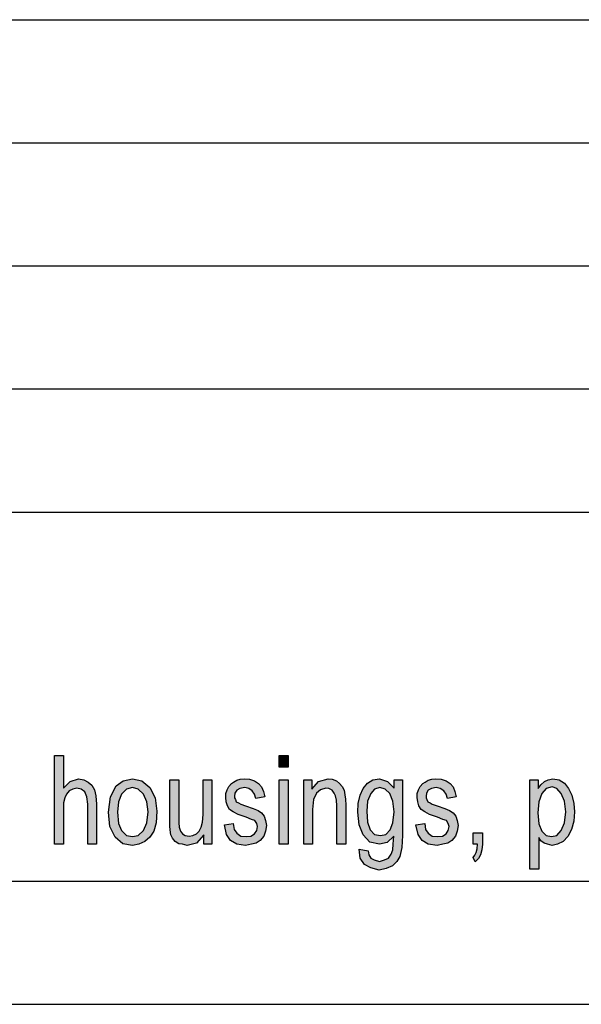
# Model space of a CAD drawing. Units: millimetres. Extents: x -103 to 194, y 15 to 225.
# Drawn here: x 74 to 97, y 15 to 55 of the extents above; entities that cross this region are included whole.
import ezdxf

# ---------------------------------------------------------------- set-up
doc = ezdxf.new("R2010")
doc.units = ezdxf.units.MM
doc.layers.add('1', color=7, linetype='Continuous')

# ---------------------------------------------------------------- blocks, each defined once
blk = doc.blocks.new('_formato_A4', base_point=(45.5, 120))
at = {"layer": '1', "linetype": 'Continuous'}
for points in [[(75.278, 21.502), (75.278, 25.106), (75.638, 25.106), (75.638, 23.785), (75.908, 24.054), (76.25, 24.166), (76.466, 24.121), (76.646, 24.031), (76.79, 23.897), (76.898, 23.718), (76.952, 23.472), (76.988, 23.136), (76.988, 21.502), (76.628, 21.502), (76.628, 23.136), (76.592, 23.427), (76.502, 23.628), (76.358, 23.74), (76.178, 23.785), (76.016, 23.74), (75.872, 23.673), (75.764, 23.539), (75.692, 23.382), (75.638, 23.181), (75.638, 22.912), (75.638, 21.502)], [(84.404, 24.636), (84.404, 25.106), (84.764, 25.106), (84.764, 24.636)], [(81.344, 21.502), (81.344, 21.882), (81.038, 21.546), (80.66, 21.457), (80.48, 21.502), (80.318, 21.524), (80.174, 21.613), (80.066, 21.748), (79.994, 21.882), (79.976, 22.084), (79.958, 22.24), (79.958, 22.487), (79.958, 24.121), (80.318, 24.121), (80.318, 22.666), (80.318, 22.375), (80.336, 22.196), (80.39, 22.039), (80.48, 21.927), (80.588, 21.86), (80.75, 21.837), (80.894, 21.86), (81.038, 21.927), (81.146, 22.039), (81.236, 22.196), (81.29, 22.397), (81.308, 22.71), (81.308, 24.121), (81.668, 24.121), (81.668, 21.502)], [(82.172, 22.285), (82.532, 22.352), (82.568, 22.106), (82.676, 21.949), (82.838, 21.837), (83.054, 21.815), (83.252, 21.837), (83.396, 21.927), (83.486, 22.061), (83.522, 22.218), (83.486, 22.352), (83.414, 22.464), (83.27, 22.509), (83.054, 22.599), (82.73, 22.71), (82.532, 22.822), (82.388, 22.912), (82.298, 23.069), (82.244, 23.225), (82.226, 23.404), (82.226, 23.561), (82.28, 23.718), (82.352, 23.852), (82.46, 23.964), (82.55, 24.031), (82.676, 24.099), (82.82, 24.143), (82.982, 24.166), (83.198, 24.143), (83.396, 24.076), (83.558, 23.964), (83.684, 23.83), (83.756, 23.651), (83.81, 23.427), (83.45, 23.36), (83.396, 23.539), (83.306, 23.673), (83.162, 23.763), (83, 23.807), (82.802, 23.763), (82.676, 23.696), (82.604, 23.584), (82.586, 23.449), (82.586, 23.382), (82.622, 23.315), (82.658, 23.225), (82.748, 23.181), (82.838, 23.136), (83.036, 23.069), (83.342, 22.957), (83.54, 22.867), (83.684, 22.778), (83.792, 22.643), (83.846, 22.464), (83.882, 22.263), (83.846, 22.039), (83.774, 21.837), (83.63, 21.658), (83.468, 21.546), (83.27, 21.502), (83.036, 21.457), (82.676, 21.502), (82.424, 21.658), (82.262, 21.904)], [(84.404, 21.502), (84.404, 24.121), (84.764, 24.121), (84.764, 21.502)], [(85.394, 21.502), (85.394, 24.121), (85.718, 24.121), (85.718, 23.74), (85.988, 24.054), (86.384, 24.166), (86.546, 24.143), (86.726, 24.076), (86.852, 23.964), (86.96, 23.852), (87.032, 23.696), (87.068, 23.516), (87.086, 23.337), (87.104, 23.091), (87.104, 21.502), (86.744, 21.502), (86.744, 23.069), (86.726, 23.293), (86.69, 23.472), (86.636, 23.584), (86.546, 23.696), (86.42, 23.763), (86.294, 23.785), (86.078, 23.718), (85.916, 23.584), (85.79, 23.315), (85.754, 22.912), (85.754, 21.502)], [(89.948, 22.285), (90.308, 22.352), (90.344, 22.106), (90.452, 21.949), (90.614, 21.837), (90.83, 21.815), (91.028, 21.837), (91.172, 21.927), (91.262, 22.061), (91.298, 22.218), (91.262, 22.352), (91.19, 22.464), (91.046, 22.509), (90.83, 22.599), (90.506, 22.71), (90.308, 22.822), (90.164, 22.912), (90.074, 23.069), (90.02, 23.225), (90.002, 23.404), (90.002, 23.561), (90.056, 23.718), (90.128, 23.852), (90.236, 23.964), (90.326, 24.031), (90.452, 24.099), (90.596, 24.143), (90.758, 24.166), (90.974, 24.143), (91.172, 24.076), (91.334, 23.964), (91.46, 23.83), (91.532, 23.651), (91.586, 23.427), (91.226, 23.36), (91.172, 23.539), (91.082, 23.673), (90.938, 23.763), (90.776, 23.807), (90.578, 23.763), (90.452, 23.696), (90.38, 23.584), (90.362, 23.449), (90.362, 23.382), (90.398, 23.315), (90.434, 23.225), (90.524, 23.181), (90.614, 23.136), (90.812, 23.069), (91.118, 22.957), (91.316, 22.867), (91.46, 22.778), (91.568, 22.643), (91.622, 22.464), (91.658, 22.263), (91.622, 22.039), (91.55, 21.837), (91.406, 21.658), (91.244, 21.546), (91.046, 21.502), (90.812, 21.457), (90.452, 21.502), (90.2, 21.658), (90.038, 21.904)], [(92.27, 21.502), (92.27, 21.972), (92.648, 21.972), (92.648, 21.502), (92.63, 21.278), (92.576, 21.076), (92.486, 20.919), (92.36, 20.785), (92.27, 20.964), (92.342, 21.054), (92.396, 21.166), (92.432, 21.322), (92.45, 21.502)]]:
    blk.add_hatch(color=7, dxfattribs=at).paths.add_polyline_path(points)
h = blk.add_hatch(color=7, dxfattribs=at)
h.paths.add_polyline_path([(77.474, 22.8), (77.546, 23.427), (77.78, 23.875), (78.068, 24.076), (78.446, 24.166), (78.824, 24.076), (79.148, 23.807), (79.364, 23.382), (79.436, 22.845), (79.4, 22.375), (79.31, 22.039), (79.148, 21.793), (78.95, 21.613), (78.698, 21.502), (78.446, 21.457), (78.05, 21.524), (77.744, 21.793), (77.528, 22.218)])
h.paths.add_polyline_path([(77.834, 22.8), (77.87, 22.352), (77.996, 22.061), (78.194, 21.86), (78.446, 21.815), (78.68, 21.86), (78.896, 22.061), (79.022, 22.375), (79.076, 22.822), (79.022, 23.225), (78.896, 23.539), (78.68, 23.74), (78.446, 23.807), (78.194, 23.74), (77.996, 23.539), (77.87, 23.225)], flags=16)
h = blk.add_hatch(color=7, dxfattribs=at)
h.paths.add_polyline_path([(87.644, 21.3), (88.004, 21.233), (88.04, 21.076), (88.112, 20.942), (88.256, 20.875), (88.472, 20.807), (88.67, 20.875), (88.832, 20.942), (88.94, 21.099), (89.012, 21.278), (89.03, 21.502), (89.048, 21.837), (88.778, 21.569), (88.472, 21.502), (88.076, 21.591), (87.806, 21.882), (87.644, 22.285), (87.59, 22.8), (87.608, 23.158), (87.68, 23.494), (87.806, 23.763), (87.986, 23.987), (88.202, 24.121), (88.472, 24.166), (88.796, 24.054), (89.066, 23.785), (89.066, 24.121), (89.408, 24.121), (89.408, 21.86), (89.372, 21.367), (89.3, 21.009), (89.174, 20.807), (88.994, 20.628), (88.742, 20.516), (88.454, 20.449), (88.112, 20.539), (87.86, 20.673), (87.68, 20.942)])
h.paths.add_polyline_path([(87.95, 22.845), (87.986, 22.397), (88.094, 22.084), (88.274, 21.904), (88.508, 21.86), (88.724, 21.904), (88.904, 22.084), (89.012, 22.375), (89.066, 22.822), (89.012, 23.248), (88.886, 23.561), (88.706, 23.74), (88.49, 23.807), (88.274, 23.74), (88.112, 23.561), (87.986, 23.248)], flags=16)
h = blk.add_hatch(color=7, dxfattribs=at)
h.paths.add_polyline_path([(94.574, 20.494), (94.574, 24.121), (94.916, 24.121), (94.916, 23.763), (95.024, 23.919), (95.168, 24.054), (95.312, 24.121), (95.51, 24.166), (95.762, 24.121), (95.978, 23.987), (96.14, 23.763), (96.284, 23.494), (96.356, 23.158), (96.392, 22.822), (96.356, 22.442), (96.266, 22.106), (96.122, 21.815), (95.924, 21.613), (95.69, 21.502), (95.474, 21.457), (95.294, 21.502), (95.15, 21.546), (95.024, 21.636), (94.934, 21.77), (94.934, 20.494)])
h.paths.add_polyline_path([(94.898, 22.778), (94.934, 22.33), (95.06, 22.039), (95.24, 21.86), (95.456, 21.815), (95.672, 21.86), (95.852, 22.061), (95.978, 22.375), (96.032, 22.822), (95.978, 23.248), (95.852, 23.561), (95.672, 23.763), (95.474, 23.83), (95.24, 23.763), (95.06, 23.561), (94.934, 23.225)], flags=16)
at = {"layer": '1', "color": 7, "linetype": 'Continuous'}
for p, q in [((5, 55), (189, 55)), ((5, 50), (189, 50)), ((5, 45), (189, 45)), ((5, 40), (189, 40)), ((5, 35), (189, 35)), ((75.278, 25.106), (75.638, 25.106)), ((75.278, 21.502), (75.278, 25.106)), ((75.638, 25.106), (75.638, 23.785)), ((84.404, 25.106), (84.764, 25.106)), ((84.404, 24.636), (84.404, 25.106)), ((84.764, 25.106), (84.764, 24.636)), ((84.764, 24.636), (84.404, 24.636)), ((75.638, 23.785), (75.908, 24.054)), ((75.908, 24.054), (76.25, 24.166)), ((76.25, 24.166), (76.466, 24.121)), ((76.466, 24.121), (76.646, 24.031)), ((76.646, 24.031), (76.79, 23.897)), ((77.78, 23.875), (78.068, 24.076)), ((78.068, 24.076), (78.446, 24.166)), ((78.446, 24.166), (78.824, 24.076)), ((78.824, 24.076), (79.148, 23.807)), ((79.958, 24.121), (80.318, 24.121)), ((79.958, 22.487), (79.958, 24.121)), ((80.318, 24.121), (80.318, 22.666)), ((81.308, 24.121), (81.668, 24.121)), ((81.308, 22.71), (81.308, 24.121)), ((81.668, 24.121), (81.668, 21.502)), ((82.46, 23.964), (82.55, 24.031)), ((82.55, 24.031), (82.676, 24.099)), ((82.676, 24.099), (82.82, 24.143)), ((82.82, 24.143), (82.982, 24.166)), ((82.982, 24.166), (83.198, 24.143)), ((83.198, 24.143), (83.396, 24.076)), ((83.396, 24.076), (83.558, 23.964)), ((84.404, 24.121), (84.764, 24.121)), ((84.404, 21.502), (84.404, 24.121)), ((84.764, 24.121), (84.764, 21.502)), ((85.394, 24.121), (85.718, 24.121)), ((85.394, 21.502), (85.394, 24.121)), ((85.718, 24.121), (85.718, 23.74)), ((85.718, 23.74), (85.988, 24.054)), ((85.988, 24.054), (86.384, 24.166)), ((86.384, 24.166), (86.546, 24.143)), ((86.546, 24.143), (86.726, 24.076)), ((86.726, 24.076), (86.852, 23.964)), ((87.986, 23.987), (88.202, 24.121)), ((88.202, 24.121), (88.472, 24.166)), ((88.472, 24.166), (88.796, 24.054)), ((88.796, 24.054), (89.066, 23.785)), ((89.066, 24.121), (89.408, 24.121)), ((89.066, 23.785), (89.066, 24.121)), ((89.408, 24.121), (89.408, 21.86)), ((90.236, 23.964), (90.326, 24.031)), ((90.326, 24.031), (90.452, 24.099)), ((90.452, 24.099), (90.596, 24.143)), ((90.596, 24.143), (90.758, 24.166)), ((90.758, 24.166), (90.974, 24.143)), ((90.974, 24.143), (91.172, 24.076)), ((91.172, 24.076), (91.334, 23.964)), ((94.574, 24.121), (94.916, 24.121)), ((94.574, 20.494), (94.574, 24.121)), ((94.916, 24.121), (94.916, 23.763)), ((95.024, 23.919), (95.168, 24.054)), ((95.168, 24.054), (95.312, 24.121)), ((95.312, 24.121), (95.51, 24.166)), ((95.51, 24.166), (95.762, 24.121)), ((95.762, 24.121), (95.978, 23.987)), ((75.872, 23.673), (75.764, 23.539)), ((76.016, 23.74), (75.872, 23.673)), ((76.178, 23.785), (76.016, 23.74)), ((76.358, 23.74), (76.178, 23.785)), ((76.502, 23.628), (76.358, 23.74)), ((76.592, 23.427), (76.502, 23.628)), ((76.79, 23.897), (76.898, 23.718)), ((76.898, 23.718), (76.952, 23.472)), ((77.546, 23.427), (77.78, 23.875)), ((78.194, 23.74), (77.996, 23.539)), ((78.446, 23.807), (78.194, 23.74)), ((78.68, 23.74), (78.446, 23.807)), ((78.896, 23.539), (78.68, 23.74)), ((79.148, 23.807), (79.364, 23.382)), ((82.226, 23.561), (82.28, 23.718)), ((82.28, 23.718), (82.352, 23.852)), ((82.352, 23.852), (82.46, 23.964)), ((82.676, 23.696), (82.604, 23.584)), ((82.802, 23.763), (82.676, 23.696)), ((83, 23.807), (82.802, 23.763)), ((83.162, 23.763), (83, 23.807)), ((83.306, 23.673), (83.162, 23.763)), ((83.396, 23.539), (83.306, 23.673)), ((83.558, 23.964), (83.684, 23.83)), ((83.684, 23.83), (83.756, 23.651)), ((83.756, 23.651), (83.81, 23.427)), ((86.078, 23.718), (85.916, 23.584)), ((86.294, 23.785), (86.078, 23.718)), ((86.42, 23.763), (86.294, 23.785)), ((86.546, 23.696), (86.42, 23.763)), ((86.636, 23.584), (86.546, 23.696)), ((86.852, 23.964), (86.96, 23.852)), ((86.96, 23.852), (87.032, 23.696)), ((87.032, 23.696), (87.068, 23.516)), ((87.68, 23.494), (87.806, 23.763)), ((87.806, 23.763), (87.986, 23.987)), ((88.274, 23.74), (88.112, 23.561)), ((88.49, 23.807), (88.274, 23.74)), ((88.706, 23.74), (88.49, 23.807)), ((88.886, 23.561), (88.706, 23.74)), ((90.002, 23.561), (90.056, 23.718)), ((90.056, 23.718), (90.128, 23.852)), ((90.128, 23.852), (90.236, 23.964)), ((90.452, 23.696), (90.38, 23.584)), ((90.578, 23.763), (90.452, 23.696)), ((90.776, 23.807), (90.578, 23.763)), ((90.938, 23.763), (90.776, 23.807)), ((91.082, 23.673), (90.938, 23.763)), ((91.172, 23.539), (91.082, 23.673)), ((91.334, 23.964), (91.46, 23.83)), ((91.46, 23.83), (91.532, 23.651)), ((91.532, 23.651), (91.586, 23.427)), ((94.916, 23.763), (95.024, 23.919)), ((95.24, 23.763), (95.06, 23.561)), ((95.474, 23.83), (95.24, 23.763)), ((95.672, 23.763), (95.474, 23.83)), ((95.852, 23.561), (95.672, 23.763)), ((95.978, 23.987), (96.14, 23.763)), ((96.14, 23.763), (96.284, 23.494)), ((75.692, 23.382), (75.638, 23.181)), ((75.764, 23.539), (75.692, 23.382)), ((76.628, 23.136), (76.592, 23.427)), ((76.952, 23.472), (76.988, 23.136)), ((77.474, 22.8), (77.546, 23.427)), ((77.87, 23.225), (77.834, 22.8)), ((77.996, 23.539), (77.87, 23.225)), ((79.022, 23.225), (78.896, 23.539)), ((79.076, 22.822), (79.022, 23.225)), ((79.364, 23.382), (79.436, 22.845)), ((82.226, 23.404), (82.226, 23.561)), ((82.244, 23.225), (82.226, 23.404)), ((82.298, 23.069), (82.244, 23.225)), ((82.604, 23.584), (82.586, 23.449)), ((82.586, 23.449), (82.586, 23.382)), ((82.586, 23.382), (82.622, 23.315)), ((82.622, 23.315), (82.658, 23.225)), ((82.658, 23.225), (82.748, 23.181)), ((83.45, 23.36), (83.396, 23.539)), ((83.81, 23.427), (83.45, 23.36)), ((85.79, 23.315), (85.754, 22.912)), ((85.916, 23.584), (85.79, 23.315)), ((86.69, 23.472), (86.636, 23.584)), ((86.726, 23.293), (86.69, 23.472)), ((86.744, 23.069), (86.726, 23.293)), ((87.068, 23.516), (87.086, 23.337)), ((87.086, 23.337), (87.104, 23.091)), ((87.608, 23.158), (87.68, 23.494)), ((87.986, 23.248), (87.95, 22.845)), ((88.112, 23.561), (87.986, 23.248)), ((89.012, 23.248), (88.886, 23.561)), ((89.066, 22.822), (89.012, 23.248)), ((90.002, 23.404), (90.002, 23.561)), ((90.02, 23.225), (90.002, 23.404)), ((90.074, 23.069), (90.02, 23.225)), ((90.38, 23.584), (90.362, 23.449)), ((90.362, 23.449), (90.362, 23.382)), ((90.362, 23.382), (90.398, 23.315)), ((90.398, 23.315), (90.434, 23.225)), ((90.434, 23.225), (90.524, 23.181)), ((91.226, 23.36), (91.172, 23.539)), ((91.586, 23.427), (91.226, 23.36)), ((94.934, 23.225), (94.898, 22.778)), ((95.06, 23.561), (94.934, 23.225)), ((95.978, 23.248), (95.852, 23.561)), ((96.032, 22.822), (95.978, 23.248)), ((96.284, 23.494), (96.356, 23.158)), ((75.638, 23.181), (75.638, 22.912)), ((75.638, 22.912), (75.638, 21.502)), ((76.628, 21.502), (76.628, 23.136)), ((76.988, 23.136), (76.988, 21.502)), ((77.528, 22.218), (77.474, 22.8)), ((77.834, 22.8), (77.87, 22.352)), ((79.022, 22.375), (79.076, 22.822)), ((79.436, 22.845), (79.4, 22.375)), ((82.388, 22.912), (82.298, 23.069)), ((82.532, 22.822), (82.388, 22.912)), ((82.73, 22.71), (82.532, 22.822)), ((82.748, 23.181), (82.838, 23.136)), ((82.838, 23.136), (83.036, 23.069)), ((83.036, 23.069), (83.342, 22.957)), ((83.342, 22.957), (83.54, 22.867)), ((83.54, 22.867), (83.684, 22.778)), ((85.754, 22.912), (85.754, 21.502)), ((86.744, 21.502), (86.744, 23.069)), ((87.104, 23.091), (87.104, 21.502)), ((87.59, 22.8), (87.608, 23.158)), ((87.644, 22.285), (87.59, 22.8)), ((87.95, 22.845), (87.986, 22.397)), ((89.012, 22.375), (89.066, 22.822)), ((90.164, 22.912), (90.074, 23.069)), ((90.308, 22.822), (90.164, 22.912)), ((90.506, 22.71), (90.308, 22.822)), ((90.524, 23.181), (90.614, 23.136)), ((90.614, 23.136), (90.812, 23.069)), ((90.812, 23.069), (91.118, 22.957)), ((91.118, 22.957), (91.316, 22.867)), ((91.316, 22.867), (91.46, 22.778)), ((95.978, 22.375), (96.032, 22.822)), ((96.356, 23.158), (96.392, 22.822)), ((96.392, 22.822), (96.356, 22.442)), ((79.958, 22.24), (79.958, 22.487)), ((80.318, 22.666), (80.318, 22.375)), ((81.29, 22.397), (81.308, 22.71)), ((83.054, 22.599), (82.73, 22.71)), ((83.27, 22.509), (83.054, 22.599)), ((83.414, 22.464), (83.27, 22.509)), ((83.486, 22.352), (83.414, 22.464)), ((83.684, 22.778), (83.792, 22.643)), ((83.792, 22.643), (83.846, 22.464)), ((83.846, 22.464), (83.882, 22.263)), ((90.83, 22.599), (90.506, 22.71)), ((91.046, 22.509), (90.83, 22.599)), ((91.19, 22.464), (91.046, 22.509)), ((91.262, 22.352), (91.19, 22.464)), ((91.46, 22.778), (91.568, 22.643)), ((91.568, 22.643), (91.622, 22.464)), ((91.622, 22.464), (91.658, 22.263)), ((94.898, 22.778), (94.934, 22.33)), ((96.356, 22.442), (96.266, 22.106)), ((77.744, 21.793), (77.528, 22.218)), ((77.87, 22.352), (77.996, 22.061)), ((77.996, 22.061), (78.194, 21.86)), ((78.68, 21.86), (78.896, 22.061)), ((78.896, 22.061), (79.022, 22.375)), ((79.31, 22.039), (79.148, 21.793)), ((79.4, 22.375), (79.31, 22.039)), ((79.976, 22.084), (79.958, 22.24)), ((79.994, 21.882), (79.976, 22.084)), ((80.318, 22.375), (80.336, 22.196)), ((80.336, 22.196), (80.39, 22.039)), ((80.39, 22.039), (80.48, 21.927)), ((81.038, 21.927), (81.146, 22.039)), ((81.146, 22.039), (81.236, 22.196)), ((81.236, 22.196), (81.29, 22.397)), ((82.172, 22.285), (82.532, 22.352)), ((82.262, 21.904), (82.172, 22.285)), ((82.532, 22.352), (82.568, 22.106)), ((82.568, 22.106), (82.676, 21.949)), ((83.396, 21.927), (83.486, 22.061)), ((83.522, 22.218), (83.486, 22.352)), ((83.486, 22.061), (83.522, 22.218)), ((83.846, 22.039), (83.774, 21.837)), ((83.882, 22.263), (83.846, 22.039)), ((87.806, 21.882), (87.644, 22.285)), ((87.986, 22.397), (88.094, 22.084)), ((88.094, 22.084), (88.274, 21.904)), ((88.724, 21.904), (88.904, 22.084)), ((88.904, 22.084), (89.012, 22.375)), ((89.948, 22.285), (90.308, 22.352)), ((90.038, 21.904), (89.948, 22.285)), ((90.308, 22.352), (90.344, 22.106)), ((90.344, 22.106), (90.452, 21.949)), ((91.172, 21.927), (91.262, 22.061)), ((91.298, 22.218), (91.262, 22.352)), ((91.262, 22.061), (91.298, 22.218)), ((91.622, 22.039), (91.55, 21.837)), ((91.658, 22.263), (91.622, 22.039)), ((94.934, 22.33), (95.06, 22.039)), ((95.06, 22.039), (95.24, 21.86)), ((95.672, 21.86), (95.852, 22.061)), ((95.852, 22.061), (95.978, 22.375)), ((96.266, 22.106), (96.122, 21.815)), ((78.05, 21.524), (77.744, 21.793)), ((78.194, 21.86), (78.446, 21.815)), ((78.446, 21.815), (78.68, 21.86)), ((78.95, 21.613), (78.698, 21.502)), ((79.148, 21.793), (78.95, 21.613)), ((80.066, 21.748), (79.994, 21.882)), ((80.174, 21.613), (80.066, 21.748)), ((80.318, 21.524), (80.174, 21.613)), ((80.48, 21.927), (80.588, 21.86)), ((80.588, 21.86), (80.75, 21.837)), ((80.75, 21.837), (80.894, 21.86)), ((80.894, 21.86), (81.038, 21.927)), ((81.344, 21.882), (81.038, 21.546)), ((81.344, 21.502), (81.344, 21.882)), ((82.424, 21.658), (82.262, 21.904)), ((82.676, 21.502), (82.424, 21.658)), ((82.676, 21.949), (82.838, 21.837)), ((82.838, 21.837), (83.054, 21.815)), ((83.054, 21.815), (83.252, 21.837)), ((83.252, 21.837), (83.396, 21.927)), ((83.63, 21.658), (83.468, 21.546)), ((83.774, 21.837), (83.63, 21.658)), ((88.076, 21.591), (87.806, 21.882)), ((88.274, 21.904), (88.508, 21.86)), ((88.508, 21.86), (88.724, 21.904)), ((89.048, 21.837), (88.778, 21.569)), ((89.03, 21.502), (89.048, 21.837)), ((89.408, 21.86), (89.372, 21.367)), ((90.2, 21.658), (90.038, 21.904)), ((90.452, 21.502), (90.2, 21.658)), ((90.452, 21.949), (90.614, 21.837)), ((90.614, 21.837), (90.83, 21.815)), ((90.83, 21.815), (91.028, 21.837)), ((91.028, 21.837), (91.172, 21.927)), ((91.406, 21.658), (91.244, 21.546)), ((91.55, 21.837), (91.406, 21.658)), ((92.27, 21.972), (92.648, 21.972)), ((92.27, 21.502), (92.27, 21.972)), ((92.648, 21.972), (92.648, 21.502)), ((94.934, 21.77), (94.934, 20.494)), ((95.024, 21.636), (94.934, 21.77)), ((95.15, 21.546), (95.024, 21.636)), ((95.24, 21.86), (95.456, 21.815)), ((95.456, 21.815), (95.672, 21.86)), ((95.924, 21.613), (95.69, 21.502)), ((96.122, 21.815), (95.924, 21.613)), ((75.638, 21.502), (75.278, 21.502)), ((76.988, 21.502), (76.628, 21.502)), ((78.446, 21.457), (78.05, 21.524)), ((78.698, 21.502), (78.446, 21.457)), ((80.48, 21.502), (80.318, 21.524)), ((80.66, 21.457), (80.48, 21.502)), ((81.038, 21.546), (80.66, 21.457)), ((81.668, 21.502), (81.344, 21.502)), ((83.036, 21.457), (82.676, 21.502)), ((83.27, 21.502), (83.036, 21.457)), ((83.468, 21.546), (83.27, 21.502)), ((84.764, 21.502), (84.404, 21.502)), ((85.754, 21.502), (85.394, 21.502)), ((87.104, 21.502), (86.744, 21.502)), ((87.68, 20.942), (87.644, 21.3)), ((87.644, 21.3), (88.004, 21.233)), ((88.004, 21.233), (88.04, 21.076)), ((88.472, 21.502), (88.076, 21.591)), ((88.778, 21.569), (88.472, 21.502)), ((88.94, 21.099), (89.012, 21.278)), ((89.012, 21.278), (89.03, 21.502)), ((89.372, 21.367), (89.3, 21.009)), ((90.812, 21.457), (90.452, 21.502)), ((91.046, 21.502), (90.812, 21.457)), ((91.244, 21.546), (91.046, 21.502)), ((92.45, 21.502), (92.27, 21.502)), ((92.396, 21.166), (92.432, 21.322)), ((92.432, 21.322), (92.45, 21.502)), ((92.63, 21.278), (92.576, 21.076)), ((92.648, 21.502), (92.63, 21.278)), ((95.294, 21.502), (95.15, 21.546)), ((95.474, 21.457), (95.294, 21.502)), ((95.69, 21.502), (95.474, 21.457)), ((87.86, 20.673), (87.68, 20.942)), ((88.04, 21.076), (88.112, 20.942)), ((88.112, 20.942), (88.256, 20.875)), ((88.256, 20.875), (88.472, 20.807)), ((88.472, 20.807), (88.67, 20.875)), ((88.67, 20.875), (88.832, 20.942)), ((88.832, 20.942), (88.94, 21.099)), ((89.174, 20.807), (88.994, 20.628)), ((89.3, 21.009), (89.174, 20.807)), ((92.27, 20.964), (92.342, 21.054)), ((92.36, 20.785), (92.27, 20.964)), ((92.342, 21.054), (92.396, 21.166)), ((92.486, 20.919), (92.36, 20.785)), ((92.576, 21.076), (92.486, 20.919)), ((88.112, 20.539), (87.86, 20.673)), ((88.454, 20.449), (88.112, 20.539)), ((88.742, 20.516), (88.454, 20.449)), ((88.994, 20.628), (88.742, 20.516)), ((94.934, 20.494), (94.574, 20.494)), ((-98, 20), (189, 20)), ((-103, 15), (194, 15))]:
    blk.add_line(p, q, dxfattribs=at)
blk = doc.blocks.new('A4_oriz', base_point=(45.5, 120))
at = {"layer": '1'}
blk.add_blockref('_formato_A4', (45.5, 120), dxfattribs=at)
blk = doc.blocks.new('TOP', base_point=(45.5, 120))
blk.add_blockref('A4_oriz', (45.5, 120))

msp = doc.modelspace()

# ---------------------------------------------------------------- block references
msp.add_blockref('TOP', (45.5, 120))

doc.saveas('drawing.dxf')
